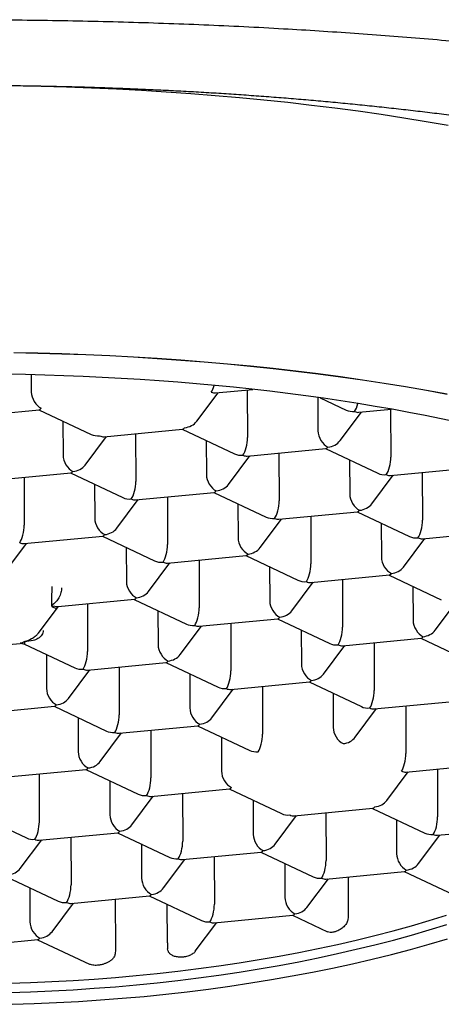
# Model space of a CAD drawing. Units: millimetres. Extents: x 8 to 740, y 12 to 689.
# Drawn here: x 374 to 378, y 659 to 668 of the extents above; entities that cross this region are included whole.
import ezdxf

# ---------------------------------------------------------------- set-up
doc = ezdxf.new("R2010")
doc.units = ezdxf.units.MM

msp = doc.modelspace()

# ---------------------------------------------------------------- linework, layer by layer
at = {"color": 7, "linetype": 'Continuous', "lineweight": 30}
for p, q in [((374.2322, 664.8267), (374.2328, 664.6581)), ((375.8476, 664.3728), (376.056, 664.6516)), ((376.0318, 664.6493), (376.3947, 664.6839)), ((376.3411, 664.6788), (376.3428, 664.2132)), ((377.0302, 664.6043), (377.0313, 664.279)), ((377.0533, 664.6011), (377.3069, 664.4814)), ((373.5428, 664.4116), (374.3107, 664.485)), ((374.3074, 664.4846), (374.8179, 664.2438)), ((377.2469, 664.1833), (377.4553, 664.4621)), ((377.4311, 664.4597), (377.7492, 664.4901)), ((377.7403, 664.4893), (377.742, 664.0237)), ((374.5411, 664.3744), (374.5423, 664.0413)), ((374.7578, 663.9456), (374.9662, 664.2244)), ((374.942, 664.2221), (375.71, 664.2954)), ((375.2513, 664.2516), (375.253, 663.786)), ((375.7067, 664.2951), (376.2171, 664.0542)), ((375.9403, 664.1848), (375.9415, 663.8518)), ((376.1571, 663.7561), (376.3655, 664.0349)), ((376.3413, 664.0326), (377.1092, 664.1059)), ((376.6505, 664.0621), (376.6522, 663.5965)), ((377.1059, 664.1056), (377.6164, 663.8647)), ((377.3396, 663.9953), (377.3408, 663.6622)), ((373.8522, 663.7949), (374.6202, 663.8682)), ((374.1615, 663.8244), (374.1632, 663.3588)), ((374.6169, 663.8679), (375.1273, 663.627)), ((377.5563, 663.5665), (377.7647, 663.8453)), ((377.7405, 663.843), (378.5085, 663.9163)), ((378.0498, 663.8725), (378.0514, 663.4069)), ((374.8505, 663.7576), (374.8517, 663.4246)), ((375.2515, 663.6054), (376.0194, 663.6787)), ((375.5607, 663.6349), (375.5624, 663.1693)), ((376.0161, 663.6784), (376.5266, 663.4375)), ((375.0673, 663.3289), (375.2757, 663.6077)), ((376.2498, 663.5681), (376.251, 663.235)), ((376.6507, 663.4158), (377.4187, 663.4891)), ((376.96, 663.4453), (376.9617, 662.9797)), ((377.4154, 663.4888), (377.9258, 663.2479)), ((376.4665, 663.1393), (376.6749, 663.4181)), ((377.649, 663.3786), (377.6502, 663.0455)), ((374.1617, 663.1782), (374.9296, 663.2515)), ((374.9263, 663.2512), (375.4368, 663.0103)), ((378.05, 663.2263), (378.8179, 663.2996)), ((373.9926, 662.9219), (374.1859, 663.1805)), ((377.8658, 662.9498), (378.0742, 663.2286)), ((375.16, 663.1409), (375.1612, 662.8078)), ((375.5609, 662.9886), (376.3289, 663.0619)), ((376.3256, 663.0616), (376.836, 662.8208)), ((375.3767, 662.7121), (375.5851, 662.9909)), ((375.8702, 663.0181), (375.8719, 662.5526)), ((376.5592, 662.9514), (376.5604, 662.6183)), ((376.9602, 662.7991), (377.7281, 662.8724)), ((377.7248, 662.8721), (378.2353, 662.6312)), ((376.776, 662.5226), (376.9844, 662.8014)), ((377.2694, 662.8286), (377.2711, 662.363)), ((377.9585, 662.7618), (377.9597, 662.4288)), ((374.4955, 662.5638), (375.2391, 662.6347)), ((374.7804, 662.591), (374.7821, 662.1254)), ((375.2358, 662.6344), (375.7462, 662.3936)), ((378.1752, 662.333), (378.3836, 662.6118)), ((374.3024, 662.3057), (374.4944, 662.5625)), ((374.4288, 662.57), (374.4955, 662.5643)), ((375.4694, 662.5242), (375.4706, 662.1911)), ((375.8704, 662.3719), (376.6383, 662.4452)), ((376.1796, 662.4014), (376.1813, 661.9358)), ((376.635, 662.4449), (377.1455, 662.204)), ((375.6862, 662.0954), (375.8946, 662.3742)), ((376.8687, 662.3346), (376.8699, 662.0016)), ((373.4068, 662.1367), (374.1238, 662.2051)), ((374.1651, 662.1982), (374.6564, 661.9664)), ((377.2696, 662.1823), (378.0375, 662.2557)), ((377.5789, 662.2119), (377.5805, 661.7463)), ((378.0342, 662.2553), (378.5447, 662.0145)), ((374.3796, 662.097), (374.3808, 661.7639)), ((377.0854, 661.9059), (377.2938, 662.1847)), ((374.7806, 661.9447), (375.5485, 662.018)), ((375.5452, 662.0177), (376.0557, 661.7768)), ((374.5964, 661.6682), (374.8048, 661.947)), ((375.0898, 661.9742), (375.0915, 661.5086)), ((375.7789, 661.9074), (375.7801, 661.5744)), ((376.1798, 661.7551), (376.9477, 661.8285)), ((376.9444, 661.8282), (377.4549, 661.5873)), ((375.9956, 661.4787), (376.204, 661.7575)), ((376.4891, 661.7847), (376.4907, 661.3191)), ((377.1781, 661.7179), (377.1793, 661.3848)), ((377.5791, 661.5656), (378.347, 661.6389)), ((373.6908, 661.5175), (374.4587, 661.5908)), ((374.4554, 661.5905), (374.9659, 661.3496)), ((377.3949, 661.2891), (377.6033, 661.5679)), ((377.8883, 661.5951), (377.89, 661.1295)), ((374.6891, 661.4802), (374.6903, 661.1472)), ((374.9058, 661.0515), (375.1142, 661.3303)), ((375.09, 661.328), (375.8579, 661.4013)), ((375.3993, 661.3575), (375.4009, 660.8919)), ((375.8546, 661.401), (376.3651, 661.1601)), ((376.0883, 661.2907), (376.0895, 660.9576)), ((374.0002, 660.9008), (374.7681, 660.9741)), ((374.7648, 660.9738), (375.2753, 660.7329)), ((377.7043, 660.6724), (377.9127, 660.9512)), ((377.8885, 660.9489), (378.6564, 661.0222)), ((378.1978, 660.9784), (378.1994, 660.5128)), ((374.3095, 660.9303), (374.3111, 660.4647)), ((374.9985, 660.8635), (374.9997, 660.5304)), ((375.3995, 660.7112), (376.1674, 660.7845)), ((376.1641, 660.7842), (376.6746, 660.5433)), ((375.2153, 660.4347), (375.4237, 660.7135)), ((375.7087, 660.7407), (375.7104, 660.2751)), ((376.3978, 660.674), (376.399, 660.3409)), ((376.7987, 660.5217), (377.5666, 660.595)), ((377.5633, 660.5947), (378.0738, 660.3538)), ((373.675, 660.5466), (374.1855, 660.3057)), ((376.6145, 660.2452), (376.8229, 660.524)), ((377.108, 660.5512), (377.1096, 660.0856)), ((377.797, 660.4844), (377.7982, 660.1513)), ((378.198, 660.3321), (378.9659, 660.4054)), ((374.1255, 660.0075), (374.3339, 660.2863)), ((374.3097, 660.284), (375.0776, 660.3573)), ((374.6189, 660.3136), (374.6206, 659.848)), ((375.0743, 660.357), (375.5848, 660.1162)), ((378.0138, 660.0556), (378.2222, 660.3344)), ((375.308, 660.2468), (375.3092, 659.9137)), ((375.5247, 659.818), (375.7331, 660.0968)), ((375.7089, 660.0945), (376.4768, 660.1678)), ((376.0182, 660.124), (376.0198, 659.6584)), ((376.4735, 660.1675), (376.984, 659.9266)), ((376.7072, 660.0572), (376.7084, 659.7242)), ((373.9845, 659.9298), (374.495, 659.689)), ((376.924, 659.6284), (377.1324, 659.9072)), ((377.1082, 659.9049), (377.8761, 659.9783)), ((377.3261, 659.9257), (377.3274, 659.5741)), ((377.8728, 659.9779), (378.4059, 659.7264)), ((374.2182, 659.8196), (374.2194, 659.4865)), ((374.6191, 659.6673), (375.387, 659.7406)), ((375.0528, 659.7087), (375.0545, 659.2345)), ((375.3837, 659.7403), (375.8942, 659.4994)), ((374.4349, 659.3908), (374.6433, 659.6696)), ((375.5615, 659.2829), (375.5601, 659.6571)), ((376.0184, 659.4777), (376.7863, 659.5511)), ((376.783, 659.5507), (377.1238, 659.3899)), ((375.8331, 659.1998), (376.0426, 659.4801)), ((373.5293, 659.2401), (374.2972, 659.3134)), ((374.2939, 659.3131), (374.7998, 659.0744))]:
    msp.add_line(p, q, dxfattribs=at)
at = {"color": 7, "linetype": 'Continuous', "lineweight": 30, "flags": 128}
for points in [[(378.3018, 667.2591), (378.0865, 667.2963), (377.8682, 667.3318), (377.647, 667.3655), (377.423, 667.3974), (377.1963, 667.4275), (376.9672, 667.4557), (376.7358, 667.4821), (376.5022, 667.5066), (376.2666, 667.5292), (376.0292, 667.5499), (375.7901, 667.5686), (375.5495, 667.5854), (375.3075, 667.6003), (375.0644, 667.6132), (374.8203, 667.6242), (374.5753, 667.6331), (374.3296, 667.6401), (374.0835, 667.6451)], [(374.0614, 665.0434), (374.2965, 665.0386), (374.5311, 665.0319), (374.7651, 665.0234), (374.9982, 665.0129), (375.2305, 665.0006), (375.4615, 664.9864), (375.6913, 664.9704), (375.9197, 664.9524), (376.1465, 664.9327), (376.3715, 664.9111), (376.5946, 664.8877), (376.8156, 664.8625), (377.0345, 664.8356), (377.251, 664.8068), (377.4649, 664.7764), (377.6762, 664.7442), (377.8848, 664.7103), (378.0903, 664.6747), (378.2928, 664.6375)], [(378.2928, 664.6359), (378.0903, 664.6731), (377.8848, 664.7087), (377.6762, 664.7426), (377.4649, 664.7748), (377.251, 664.8052), (377.0345, 664.834), (376.8156, 664.8609), (376.5946, 664.8861), (376.3715, 664.9095), (376.1465, 664.9311), (375.9197, 664.9508), (375.6913, 664.9688), (375.4615, 664.9848), (375.2305, 664.999), (374.9982, 665.0113), (374.7651, 665.0218), (374.5311, 665.0303), (374.2965, 665.037), (374.0614, 665.0418)], [(378.3902, 664.3633), (378.2348, 664.3965), (378.077, 664.4285), (377.9169, 664.4594), (377.7545, 664.4892), (377.59, 664.5178), (377.4235, 664.5453), (377.2549, 664.5715), (377.0845, 664.5966), (376.9123, 664.6205), (376.7384, 664.6432), (376.5628, 664.6647), (376.3857, 664.6849), (376.2072, 664.7039), (376.0273, 664.7216), (375.8462, 664.7381), (375.6639, 664.7533), (375.4805, 664.7672), (375.2962, 664.7798), (375.111, 664.7911), (374.9249, 664.8011), (374.7383, 664.8098), (374.551, 664.8172), (374.3632, 664.8233), (374.175, 664.828), (373.9865, 664.8315)], [(374.0171, 658.8885), (374.2254, 658.895), (374.4333, 658.9038), (374.6407, 658.915), (374.8473, 658.9285), (375.0531, 658.9443), (375.2578, 658.9624), (375.4615, 658.9828), (375.6638, 659.0055), (375.8647, 659.0304), (376.0641, 659.0576), (376.2618, 659.087), (376.4577, 659.1187), (376.6516, 659.1525), (376.8434, 659.1885), (377.033, 659.2266), (377.2203, 659.2668), (377.4051, 659.3091), (377.5872, 659.3535), (377.7666, 659.3999), (377.9432, 659.4483), (378.1168, 659.4987), (378.2873, 659.551)], [(374.0174, 658.7982), (374.2258, 658.8047), (374.4337, 658.8135), (374.641, 658.8247), (374.8476, 658.8382), (375.0534, 658.854), (375.2581, 658.8721), (375.4618, 658.8925), (375.6641, 658.9152), (375.8651, 658.9401), (376.0645, 658.9673), (376.2622, 658.9967), (376.458, 659.0284), (376.6519, 659.0622), (376.8438, 659.0982), (377.0334, 659.1363), (377.2206, 659.1765), (377.4054, 659.2188), (377.5875, 659.2632), (377.767, 659.3096), (377.9435, 659.358), (378.1171, 659.4084), (378.2876, 659.4607)], [(374.0459, 658.6822), (374.2621, 658.6891), (374.4779, 658.6985), (374.693, 658.7102), (374.9074, 658.7244), (375.1209, 658.741), (375.3334, 658.76), (375.5446, 658.7814), (375.7545, 658.8052), (375.9629, 658.8313), (376.1697, 658.8597), (376.3747, 658.8905), (376.5778, 658.9236), (376.7788, 658.959), (376.9777, 658.9966), (377.1742, 659.0364), (377.3682, 659.0785), (377.5597, 659.1227), (377.7484, 659.169), (377.9342, 659.2175), (378.117, 659.268), (378.2968, 659.3205)]]:
    msp.add_lwpolyline(points, dxfattribs=at)
at = {"color": 7, "linetype": 'Continuous', "lineweight": 30}
msp.add_arc((376.56, 659.2853), 0.9986, 180.13874, 183.57292, dxfattribs=at)
for centre, major_axis, ratio, start_param, end_param in [((375.9891, 664.7708), (0.0222, 0.1273), 0.300594, 3.676956, 4.376409), ((374.3297, 664.6123), (-0.0645, 0.1148), 0.629353, 0.846023, 2.416819), ((375.9891, 664.7708), (-0.0645, 0.1148), 0.629353, 2.416819, 2.869811), ((374.3297, 664.6123), (0.0222, 0.1273), 0.300594, 3.223964, 3.676956), ((377.3883, 664.5812), (0.0222, 0.1273), 0.300594, 3.676956, 4.482485), ((377.3883, 664.5812), (0.1385, 0.0345), 0.782007, 3.905244, 4.522979), ((377.3883, 664.5812), (-0.0645, 0.1148), 0.629353, 2.416819, 2.869811), ((375.729, 664.4228), (0.0222, 0.1273), 0.300594, 3.223964, 3.676956), ((375.729, 664.4228), (0.1385, 0.0345), 0.782007, 4.522979, 5.519534), ((374.8993, 664.3436), (0.1385, 0.0345), 0.782007, 3.905244, 4.522979), ((374.8993, 664.3436), (-0.0645, 0.1148), 0.629353, 2.416819, 2.869811), ((376.2985, 664.154), (0.0222, 0.1273), 0.300594, 3.676956, 5.247752), ((377.1282, 664.2333), (-0.0645, 0.1148), 0.629353, 0.846023, 2.416819), ((377.1282, 664.2333), (0.0222, 0.1273), 0.300594, 3.223964, 3.676956), ((377.1282, 664.2333), (0.1385, 0.0345), 0.782007, 4.522979, 5.519534), ((374.6392, 663.9956), (-0.0645, 0.1148), 0.629353, 0.846023, 2.416819), ((376.2985, 664.154), (0.1385, 0.0345), 0.782007, 3.905244, 4.522979), ((376.2985, 664.154), (-0.0645, 0.1148), 0.629353, 2.416819, 2.869811), ((377.6978, 663.9645), (0.0222, 0.1273), 0.300594, 3.676956, 5.247752), ((374.6392, 663.9956), (0.1385, 0.0345), 0.782007, 4.522979, 5.519534), ((374.6392, 663.9956), (0.0222, 0.1273), 0.300594, 3.223964, 3.676956), ((376.0384, 663.8061), (-0.0645, 0.1148), 0.629353, 0.846023, 2.416819), ((377.6978, 663.9645), (0.1385, 0.0345), 0.782007, 3.905244, 4.522979), ((377.6978, 663.9645), (-0.0645, 0.1148), 0.629353, 2.416819, 2.869811), ((375.2087, 663.7268), (0.0222, 0.1273), 0.300594, 3.676956, 5.247752), ((376.0384, 663.8061), (0.1385, 0.0345), 0.782007, 4.522979, 5.519534), ((376.0384, 663.8061), (0.0222, 0.1273), 0.300594, 3.223964, 3.676956), ((377.4376, 663.6165), (-0.0645, 0.1148), 0.629353, 0.846023, 2.416819), ((375.2087, 663.7268), (0.1385, 0.0345), 0.782007, 3.905244, 4.522979), ((375.2087, 663.7268), (-0.0645, 0.1148), 0.629353, 2.416819, 2.869811), ((376.608, 663.5373), (0.0222, 0.1273), 0.300594, 3.676956, 5.247752), ((377.4376, 663.6165), (0.1385, 0.0345), 0.782007, 4.522979, 5.519534), ((377.4376, 663.6165), (0.0222, 0.1273), 0.300594, 3.223964, 3.676956), ((374.1189, 663.2997), (0.0222, 0.1273), 0.300594, 3.676956, 5.247752), ((374.9486, 663.3789), (-0.0645, 0.1148), 0.629353, 0.846023, 2.416819), ((376.608, 663.5373), (0.1385, 0.0345), 0.782007, 3.905244, 4.522979), ((376.608, 663.5373), (-0.0645, 0.1148), 0.629353, 2.416819, 2.869811), ((378.0072, 663.3478), (0.0222, 0.1273), 0.300594, 3.676956, 5.247752), ((374.9486, 663.3789), (0.0222, 0.1273), 0.300594, 3.223964, 3.676956), ((374.9486, 663.3789), (0.1385, 0.0345), 0.782007, 4.522979, 5.519534), ((378.0072, 663.3478), (0.1385, 0.0345), 0.782007, 3.905244, 4.522979), ((374.1189, 663.2997), (-0.0645, 0.1148), 0.629353, 2.416819, 2.869811), ((375.5182, 663.1101), (0.0222, 0.1273), 0.300594, 3.676956, 5.247752), ((376.3478, 663.1893), (-0.0645, 0.1148), 0.629353, 0.846023, 2.416819), ((378.0072, 663.3478), (-0.0645, 0.1148), 0.629353, 2.416819, 2.869811), ((376.3478, 663.1893), (0.0222, 0.1273), 0.300594, 3.223964, 3.676956), ((376.3478, 663.1893), (0.1385, 0.0345), 0.782007, 4.522979, 5.519534), ((375.5182, 663.1101), (0.1385, 0.0345), 0.782007, 3.905244, 4.522979), ((375.5182, 663.1101), (-0.0645, 0.1148), 0.629353, 2.416819, 2.869811), ((376.9174, 662.9206), (0.0222, 0.1273), 0.300594, 3.676956, 5.247752), ((377.7471, 662.9998), (-0.0645, 0.1148), 0.629353, 0.846023, 2.416819), ((377.7471, 662.9998), (0.0222, 0.1273), 0.300594, 3.223964, 3.676956), ((377.7471, 662.9998), (0.1385, 0.0345), 0.782007, 4.522979, 5.519534), ((375.258, 662.7621), (-0.0645, 0.1148), 0.629353, 0.846023, 2.416819), ((376.9174, 662.9206), (0.1385, 0.0345), 0.782007, 3.905244, 4.522979), ((376.9174, 662.9206), (-0.0645, 0.1148), 0.629353, 2.416819, 2.869811), ((375.258, 662.7621), (0.1385, 0.0345), 0.782007, 4.522979, 5.519534), ((375.258, 662.7621), (0.0222, 0.1273), 0.300594, 3.223964, 3.676956), ((376.6573, 662.5726), (-0.0645, 0.1148), 0.629353, 0.846023, 2.416819), ((375.8276, 662.4934), (0.0222, 0.1273), 0.300594, 3.676956, 5.247752), ((376.6573, 662.5726), (0.1385, 0.0345), 0.782007, 4.522979, 5.519534), ((375.8276, 662.4934), (0.1385, 0.0345), 0.782007, 3.905244, 4.522979), ((376.6573, 662.5726), (0.0222, 0.1273), 0.300594, 3.223964, 3.676956), ((378.0565, 662.383), (-0.0645, 0.1148), 0.629353, 0.846023, 2.416819), ((375.8276, 662.4934), (-0.0645, 0.1148), 0.629353, 2.416819, 2.869811), ((377.2269, 662.3038), (0.0222, 0.1273), 0.300594, 3.676956, 5.247752), ((378.0565, 662.383), (0.1385, 0.0345), 0.782007, 4.522979, 5.519534), ((375.5675, 662.1454), (-0.0645, 0.1148), 0.629353, 0.846023, 2.416819), ((377.2269, 662.3038), (0.1385, 0.0345), 0.782007, 3.905244, 4.522979), ((377.2269, 662.3038), (-0.0645, 0.1148), 0.629353, 2.416819, 2.869811), ((378.0565, 662.383), (0.0222, 0.1273), 0.300594, 3.223964, 3.676956), ((374.7378, 662.0662), (0.0222, 0.1273), 0.300594, 3.676956, 5.247752), ((375.5675, 662.1454), (0.1385, 0.0345), 0.782007, 4.522979, 5.519534), ((375.5675, 662.1454), (0.0222, 0.1273), 0.300594, 3.223964, 3.676956), ((376.9667, 661.9559), (-0.0645, 0.1148), 0.629353, 0.846023, 2.416819), ((374.7378, 662.0662), (0.1385, 0.0345), 0.782007, 3.905244, 4.522979), ((374.7378, 662.0662), (-0.0645, 0.1148), 0.629353, 2.416819, 2.869811), ((376.1371, 661.8766), (0.0222, 0.1273), 0.300594, 3.676956, 5.247752), ((376.9667, 661.9559), (0.1385, 0.0345), 0.782007, 4.522979, 5.519534), ((376.9667, 661.9559), (0.0222, 0.1273), 0.300594, 3.223964, 3.676956), ((374.4777, 661.7182), (-0.0645, 0.1148), 0.629353, 0.846023, 2.416819), ((376.1371, 661.8766), (0.1385, 0.0345), 0.782007, 3.905244, 4.522979), ((376.1371, 661.8766), (-0.0645, 0.1148), 0.629353, 2.416819, 2.869811), ((377.5363, 661.6871), (0.0222, 0.1273), 0.300594, 3.676956, 5.247752), ((374.4777, 661.7182), (0.1385, 0.0345), 0.782007, 4.522979, 5.519534), ((374.4777, 661.7182), (0.0222, 0.1273), 0.300594, 3.223964, 3.676956), ((375.8769, 661.5287), (-0.0645, 0.1148), 0.629353, 0.846023, 2.416819), ((377.5363, 661.6871), (0.1385, 0.0345), 0.782007, 3.905244, 4.522979), ((377.5363, 661.6871), (-0.0645, 0.1148), 0.629353, 2.416819, 2.869811), ((375.0473, 661.4494), (0.0222, 0.1273), 0.300594, 3.676956, 5.247752), ((375.8769, 661.5287), (0.1385, 0.0345), 0.782007, 4.522979, 5.519534), ((375.0473, 661.4494), (0.1385, 0.0345), 0.782007, 3.905244, 4.522979), ((375.0473, 661.4494), (-0.0645, 0.1148), 0.629353, 2.416819, 2.869811), ((375.8769, 661.5287), (0.0222, 0.1273), 0.300594, 3.223964, 3.676956), ((377.2762, 661.3391), (-0.0645, 0.1148), 0.629353, 0.846023, 2.416819), ((376.4465, 661.2599), (0.0222, 0.1273), 0.300594, 3.676956, 5.247752), ((377.2762, 661.3391), (0.1385, 0.0345), 0.782007, 4.522979, 5.519534), ((374.7871, 661.1015), (-0.0645, 0.1148), 0.629353, 0.846023, 2.416819), ((376.4465, 661.2599), (0.1385, 0.0345), 0.782007, 3.905244, 4.522979), ((374.7871, 661.1015), (0.1385, 0.0345), 0.782007, 4.522979, 5.519534), ((377.8458, 661.0704), (0.0222, 0.1273), 0.300594, 3.676956, 5.247752), ((374.7871, 661.1015), (0.0222, 0.1273), 0.300594, 3.223964, 3.676956), ((376.1864, 660.9119), (-0.0645, 0.1148), 0.629353, 0.846023, 2.416819), ((377.8458, 661.0704), (-0.0645, 0.1148), 0.629353, 2.416819, 2.869811), ((375.3567, 660.8327), (0.0222, 0.1273), 0.300594, 3.676956, 5.247752), ((376.1864, 660.9119), (0.0222, 0.1273), 0.300594, 3.223964, 3.676956), ((375.3567, 660.8327), (0.1385, 0.0345), 0.782007, 3.905244, 4.522979), ((375.3567, 660.8327), (-0.0645, 0.1148), 0.629353, 2.416819, 2.869811), ((377.5856, 660.7224), (0.1385, 0.0345), 0.782007, 4.522979, 5.519534), ((377.5856, 660.7224), (0.0222, 0.1273), 0.300594, 3.223964, 3.676956), ((374.2669, 660.4055), (0.0222, 0.1273), 0.300594, 3.676956, 5.247752), ((375.0966, 660.4847), (-0.0645, 0.1148), 0.629353, 0.846023, 2.416819), ((376.756, 660.6432), (0.1385, 0.0345), 0.782007, 3.905244, 4.522979), ((376.756, 660.6432), (-0.0645, 0.1148), 0.629353, 2.416819, 2.869811), ((378.1552, 660.4536), (0.0222, 0.1273), 0.300594, 3.676956, 5.247752), ((375.0966, 660.4847), (0.0222, 0.1273), 0.300594, 3.223964, 3.676956), ((375.0966, 660.4847), (0.1385, 0.0345), 0.782007, 4.522979, 5.519534), ((374.2669, 660.4055), (0.1385, 0.0345), 0.782007, 3.905244, 4.522979), ((374.2669, 660.4055), (-0.0645, 0.1148), 0.629353, 2.416819, 2.869811), ((375.6662, 660.216), (0.0222, 0.1273), 0.300594, 3.676956, 5.247752), ((376.4958, 660.2952), (-0.0645, 0.1148), 0.629353, 0.846023, 2.416819), ((378.1552, 660.4536), (0.1385, 0.0345), 0.782007, 3.905244, 4.522979), ((378.1552, 660.4536), (-0.0645, 0.1148), 0.629353, 2.416819, 2.869811), ((376.4958, 660.2952), (0.0222, 0.1273), 0.300594, 3.223964, 3.676956), ((376.4958, 660.2952), (0.1385, 0.0345), 0.782007, 4.522979, 5.519534), ((375.6662, 660.216), (0.1385, 0.0345), 0.782007, 3.905244, 4.522979), ((375.6662, 660.216), (-0.0645, 0.1148), 0.629353, 2.416819, 2.869811), ((377.0654, 660.0264), (0.0222, 0.1273), 0.300594, 3.676956, 5.247752), ((377.8951, 660.1056), (-0.0645, 0.1148), 0.629353, 0.846023, 2.416819), ((374.0068, 660.0575), (0.1385, 0.0345), 0.782007, 4.522979, 5.519534), ((377.8951, 660.1056), (0.0222, 0.1273), 0.300594, 3.223964, 3.676956), ((377.8951, 660.1056), (0.1385, 0.0345), 0.782007, 4.522979, 5.519534), ((375.406, 659.868), (-0.0645, 0.1148), 0.629353, 0.846023, 2.416819), ((377.0654, 660.0264), (0.1385, 0.0345), 0.782007, 3.905244, 4.522979), ((377.0654, 660.0264), (-0.0645, 0.1148), 0.629353, 2.416819, 2.869811), ((374.5764, 659.7888), (0.0222, 0.1273), 0.300594, 3.676956, 5.247752), ((375.406, 659.868), (0.1385, 0.0345), 0.782007, 4.522979, 5.519534), ((375.406, 659.868), (0.0222, 0.1273), 0.300594, 3.223964, 3.676956), ((376.8053, 659.6784), (-0.0645, 0.1148), 0.629353, 0.846023, 2.416819), ((374.5764, 659.7888), (0.1385, 0.0345), 0.782007, 3.905244, 4.522979), ((374.5764, 659.7888), (-0.0645, 0.1148), 0.629353, 2.416819, 2.869811), ((375.9756, 659.5992), (0.0222, 0.1273), 0.300594, 3.676956, 5.247752), ((376.8053, 659.6784), (0.1385, 0.0345), 0.782007, 4.522979, 5.519534), ((376.8053, 659.6784), (0.0222, 0.1273), 0.300594, 3.223964, 3.676956), ((374.3162, 659.4408), (-0.0645, 0.1148), 0.629353, 0.846023, 2.416819), ((375.9756, 659.5992), (0.1385, 0.0345), 0.782007, 3.905244, 4.522979), ((375.9756, 659.5992), (-0.0645, 0.1148), 0.629353, 2.416819, 2.869811), ((374.3162, 659.4408), (0.0222, 0.1273), 0.300594, 3.223964, 3.676956), ((374.3162, 659.4408), (0.1385, 0.0345), 0.782007, 4.522979, 5.519534)]:
    msp.add_ellipse(centre, major_axis=major_axis, ratio=ratio, start_param=start_param, end_param=end_param, dxfattribs=at)
for points, knots in [([(359.2414, 664.7211), (359.2414, 664.7244), (359.2414, 664.7316), (359.2417, 664.7453), (359.2423, 664.7619), (359.2435, 664.7811), (359.2456, 664.8025), (359.2483, 664.8245), (359.2514, 664.8454), (359.2548, 664.8646), (359.2582, 664.882), (359.2615, 664.8971), (359.2648, 664.9111), (359.2689, 664.9277), (359.2744, 664.9477), (359.2814, 664.9708), (359.2894, 664.9948), (359.2983, 665.0193), (359.3082, 665.0444), (359.3212, 665.075), (359.338, 665.111), (359.3589, 665.1514), (359.3815, 665.1913), (359.4028, 665.226), (359.4223, 665.2559), (359.44, 665.2817), (359.4594, 665.3089), (359.4813, 665.3381), (359.5094, 665.3737), (359.5432, 665.4142), (359.5822, 665.458), (359.616, 665.4938), (359.6435, 665.5219), (359.664, 665.5421), (359.6826, 665.5601), (359.6982, 665.575), (359.7111, 665.587), (359.7215, 665.5966), (359.7318, 665.6061), (359.7434, 665.6166), (359.7574, 665.629), (359.7738, 665.6434), (359.7928, 665.6598), (359.8145, 665.6783), (359.8504, 665.7081), (359.9002, 665.748), (359.964, 665.7966), (360.0281, 665.8434), (360.0924, 665.8883), (360.1577, 665.9321), (360.2257, 665.9761), (360.2829, 666.0117), (360.3278, 666.0389), (360.3588, 666.0574), (360.3906, 666.0761), (360.4223, 666.0945), (360.4522, 666.1116), (360.4784, 666.1264), (360.4987, 666.1377), (360.5136, 666.146), (360.5238, 666.1516), (360.5316, 666.1559), (360.5389, 666.1598), (360.5472, 666.1644), (360.5574, 666.1699), (360.5736, 666.1787), (360.5974, 666.1915), (360.6302, 666.2089), (360.6696, 666.2295), (360.7153, 666.253), (360.7653, 666.2782), (360.8173, 666.3039), (360.8875, 666.338), (360.9762, 666.3799), (361.0838, 666.4289), (361.1904, 666.4758), (361.2957, 666.5206), (361.4002, 666.5638), (361.5052, 666.6058), (361.614, 666.6482), (361.7295, 666.6918), (361.8538, 666.7373), (361.9872, 666.7846), (362.1301, 666.8335), (362.2829, 666.884), (362.4461, 666.9361), (362.5949, 666.9817), (362.7262, 667.0208), (362.8366, 667.0529), (362.9466, 667.0841), (363.0523, 667.1135), (363.1505, 667.1402), (363.2393, 667.1639), (363.3185, 667.1847), (363.3884, 667.2028), (363.4506, 667.2186), (363.5049, 667.2323), (363.5494, 667.2434), (363.5847, 667.2522), (363.6116, 667.2589), (363.6331, 667.2641), (363.6527, 667.2689), (363.6749, 667.2743), (363.71, 667.2829), (363.7592, 667.2947), (363.8228, 667.3098), (363.8916, 667.326), (363.9652, 667.3431), (364.0431, 667.3609), (364.1279, 667.38), (364.2196, 667.4004), (364.3168, 667.4216), (364.4754, 667.4555), (364.697, 667.5013), (364.9858, 667.5581), (365.2846, 667.6138), (365.5824, 667.6664), (365.8781, 667.7159), (366.1707, 667.7624), (366.4698, 667.8075), (366.7729, 667.8506), (367.0772, 667.8915), (367.3818, 667.9301), (367.6864, 667.9663), (368.0046, 668.0019), (368.3364, 668.0366), (368.6814, 668.07), (369.0249, 668.1007), (369.3671, 668.1289), (369.7071, 668.1545), (370.0463, 668.1778), (370.3855, 668.1988), (370.7265, 668.2177), (371.0909, 668.2356), (371.4789, 668.2519), (371.8905, 668.2661), (372.3035, 668.2773), (372.7176, 668.2854), (373.1326, 668.2903), (373.5417, 668.2921), (373.9445, 668.291), (374.3408, 668.287), (374.7365, 668.2802), (375.1314, 668.2706), (375.525, 668.2582), (375.9173, 668.2431), (376.3077, 668.2252), (376.6829, 668.2053), (377.0429, 668.1836), (377.3876, 668.1606), (377.73, 668.1354), (378.0698, 668.108), (378.4072, 668.0785), (378.7438, 668.0466), (379.0814, 668.0121), (379.4216, 667.9747), (379.7644, 667.9343), (380.1094, 667.8907), (380.4563, 667.8438), (380.7635, 667.7996), (381.0312, 667.7588), (381.2598, 667.7226), (381.488, 667.6849), (381.713, 667.6462), (381.9315, 667.607), (382.1541, 667.5656), (382.3789, 667.5221), (382.6044, 667.4766), (382.8172, 667.4319), (383.0174, 667.3882), (383.168, 667.3542), (383.2736, 667.3298), (383.3366, 667.315), (383.3945, 667.3013), (383.4457, 667.289), (383.4896, 667.2784), (383.5257, 667.2696), (383.5545, 667.2626), (383.5772, 667.257), (383.5996, 667.2515), (383.6268, 667.2447), (383.6623, 667.2359), (383.7055, 667.225), (383.755, 667.2124), (383.8094, 667.1985), (383.8677, 667.1833), (383.9297, 667.1671), (383.9996, 667.1485), (384.0777, 667.1274), (384.1643, 667.1037), (384.2555, 667.0782), (384.3578, 667.049), (384.4712, 667.0159), (384.5962, 666.9785), (384.7251, 666.9388), (384.8539, 666.898), (384.9785, 666.8573), (385.1039, 666.8152), (385.229, 666.7719), (385.353, 666.7276), (385.4684, 666.6852), (385.5755, 666.6446), (385.6741, 666.6062), (385.7646, 666.57), (385.8475, 666.536), (385.9236, 666.5041), (385.9992, 666.4717), (386.0746, 666.4386), (386.1513, 666.4041), (386.2251, 666.3701), (386.2972, 666.336), (386.3676, 666.3019), (386.4364, 666.2677), (386.4909, 666.24), (386.5311, 666.2191), (386.5562, 666.206), (386.5774, 666.1947), (386.5933, 666.1862), (386.6047, 666.1801), (386.6137, 666.1753), (386.6235, 666.1699), (386.6374, 666.1624), (386.6562, 666.1522), (386.6802, 666.1389), (386.7087, 666.123), (386.7416, 666.1044), (386.7786, 666.0831), (386.8312, 666.0523), (386.896, 666.0132), (386.9695, 665.9672), (387.038, 665.9225), (387.1019, 665.8792), (387.1613, 665.8373), (387.2108, 665.8011), (387.2515, 665.7703), (387.284, 665.7451), (387.3136, 665.7216), (387.3398, 665.7003), (387.3627, 665.6813), (387.3824, 665.6646), (387.3973, 665.6518), (387.4092, 665.6414), (387.4199, 665.632), (387.4329, 665.6204), (387.4482, 665.6066), (387.4658, 665.5905), (387.4853, 665.5722), (387.5113, 665.5473), (387.5414, 665.5175), (387.5734, 665.4843), (387.6021, 665.4534), (387.6275, 665.4249), (387.6498, 665.3989), (387.6688, 665.3759), (387.6853, 665.3554), (387.6984, 665.3385), (387.7088, 665.3249), (387.7168, 665.3142), (387.7242, 665.3041), (387.7311, 665.2945), (387.7379, 665.2849), (387.7453, 665.2743), (387.7536, 665.2622), (387.7628, 665.2485), (387.7726, 665.2334), (387.783, 665.217), (387.7933, 665.2001), (387.8032, 665.1834), (387.8142, 665.1641), (387.8261, 665.1425), (387.8383, 665.1187), (387.8493, 665.0962), (387.859, 665.0751), (387.8674, 665.0558), (387.875, 665.0375), (387.8821, 665.0193), (387.8891, 665.0004), (387.896, 664.9805), (387.9027, 664.9593), (387.9093, 664.9366), (387.9155, 664.9131), (387.921, 664.8894), (387.9252, 664.8689), (387.9282, 664.8521), (387.9304, 664.8387), (387.9324, 664.8251), (387.9342, 664.8108), (387.9359, 664.7956), (387.9374, 664.7787), (387.9385, 664.7602), (387.9394, 664.7398), (387.9395, 664.7258), (387.9395, 664.7185)], [0, 0, 0, 0, 0.001408, 0.003184, 0.005078, 0.007089, 0.009219, 0.011349, 0.013289, 0.0152, 0.016877, 0.01832, 0.01963, 0.021056, 0.023417, 0.025943, 0.028441, 0.03091, 0.03343, 0.036047, 0.040144, 0.044205, 0.048116, 0.051956, 0.054403, 0.056878, 0.059478, 0.062292, 0.065298, 0.069723, 0.073889, 0.077794, 0.079934, 0.081857, 0.08356, 0.085045, 0.086074, 0.086963, 0.087771, 0.088748, 0.089924, 0.091272, 0.092811, 0.094541, 0.096463, 0.101209, 0.10579, 0.110195, 0.114423, 0.118493, 0.122633, 0.126906, 0.12865, 0.130414, 0.1322, 0.134007, 0.135698, 0.137115, 0.138259, 0.138966, 0.139504, 0.139873, 0.140212, 0.140648, 0.141182, 0.141813, 0.143184, 0.144866, 0.146859, 0.149164, 0.151703, 0.154222, 0.156702, 0.161742, 0.166611, 0.171307, 0.175833, 0.180186, 0.184463, 0.188765, 0.193306, 0.198086, 0.203103, 0.20836, 0.213855, 0.219589, 0.225562, 0.229176, 0.232874, 0.236573, 0.240009, 0.243159, 0.246022, 0.24846, 0.250644, 0.252574, 0.254249, 0.25567, 0.256674, 0.257496, 0.258136, 0.258634, 0.259286, 0.260151, 0.261824, 0.263732, 0.265873, 0.267981, 0.270275, 0.272755, 0.27542, 0.278265, 0.281169, 0.289033, 0.297023, 0.305137, 0.313376, 0.320837, 0.328398, 0.336054, 0.343683, 0.351228, 0.358689, 0.366066, 0.373359, 0.381573, 0.389678, 0.397674, 0.405561, 0.413375, 0.421048, 0.428722, 0.436395, 0.444068, 0.453203, 0.462339, 0.471475, 0.480611, 0.489748, 0.498886, 0.507608, 0.51633, 0.525053, 0.533776, 0.542499, 0.551222, 0.559945, 0.568667, 0.5765, 0.584332, 0.592164, 0.599996, 0.607827, 0.615674, 0.623659, 0.631789, 0.64008, 0.648534, 0.65715, 0.665928, 0.671763, 0.677668, 0.683643, 0.689659, 0.695526, 0.701208, 0.707782, 0.71409, 0.720131, 0.725905, 0.731413, 0.733365, 0.735278, 0.737032, 0.73857, 0.739895, 0.741005, 0.741855, 0.742514, 0.743083, 0.743907, 0.745013, 0.746345, 0.747906, 0.749603, 0.751427, 0.753379, 0.755459, 0.758074, 0.760867, 0.763838, 0.766986, 0.770965, 0.775195, 0.779676, 0.78428, 0.78873, 0.793016, 0.797942, 0.802633, 0.807087, 0.811306, 0.815288, 0.81897, 0.822424, 0.82565, 0.828649, 0.832205, 0.835583, 0.83895, 0.842308, 0.845655, 0.848991, 0.852318, 0.853749, 0.855059, 0.856144, 0.857004, 0.857522, 0.857913, 0.858401, 0.859067, 0.860094, 0.861375, 0.862909, 0.864696, 0.866738, 0.869032, 0.873545, 0.877922, 0.882154, 0.886241, 0.890184, 0.893981, 0.896457, 0.898859, 0.901077, 0.903076, 0.904858, 0.906423, 0.90777, 0.908468, 0.909348, 0.910442, 0.911751, 0.913274, 0.915012, 0.916936, 0.920345, 0.923485, 0.926356, 0.929134, 0.931604, 0.933766, 0.93571, 0.937512, 0.938603, 0.939635, 0.940608, 0.941521, 0.942386, 0.943396, 0.944618, 0.945923, 0.947405, 0.949055, 0.950729, 0.952376, 0.953995, 0.956422, 0.958785, 0.961053, 0.963155, 0.965089, 0.966873, 0.968703, 0.970632, 0.972671, 0.974851, 0.977174, 0.979641, 0.982098, 0.984409, 0.985761, 0.987058, 0.9883, 0.98964, 0.991238, 0.993057, 0.995124, 0.997438, 1, 1, 1, 1]), ([(361.3407, 664.0061), (361.3407, 664.0198), (361.3408, 664.0523), (361.3447, 664.1036), (361.3518, 664.1603), (361.3623, 664.2168), (361.3759, 664.2733), (361.3926, 664.3295), (361.4125, 664.3856), (361.4354, 664.4414), (361.4613, 664.4971), (361.4903, 664.5527), (361.5223, 664.6081), (361.5572, 664.6635), (361.5952, 664.7187), (361.6361, 664.7739), (361.6801, 664.8291), (361.7271, 664.8841), (361.7772, 664.9392), (361.8302, 664.9941), (361.8864, 665.049), (361.9455, 665.1038), (362.0078, 665.1585), (362.073, 665.213), (362.1413, 665.2674), (362.2127, 665.3216), (362.287, 665.3757), (362.3644, 665.4295), (362.4448, 665.4831), (362.5282, 665.5365), (362.6145, 665.5895), (362.7038, 665.6423), (362.796, 665.6947), (362.8912, 665.7468), (362.9892, 665.7985), (363.0901, 665.8498), (363.1938, 665.9007), (363.3004, 665.9511), (363.4097, 666.0012), (363.5218, 666.0507), (363.6366, 666.0997), (363.7541, 666.1483), (363.8742, 666.1963), (363.997, 666.2438), (364.1223, 666.2907), (364.2503, 666.337), (364.3807, 666.3827), (364.5137, 666.4278), (364.649, 666.4723), (364.7868, 666.5162), (364.927, 666.5593), (365.0695, 666.6019), (365.2143, 666.6437), (365.3614, 666.6848), (365.5106, 666.7252), (365.6621, 666.7649), (365.8157, 666.8039), (365.9713, 666.8421), (366.1291, 666.8795), (366.2888, 666.9162), (366.4505, 666.9521), (366.6141, 666.9871), (366.7795, 667.0214), (366.9468, 667.0549), (367.1159, 667.0875), (367.2867, 667.1193), (367.4592, 667.1502), (367.6334, 667.1803), (367.8091, 667.2095), (367.9864, 667.2379), (368.1652, 667.2654), (368.3455, 667.292), (368.5271, 667.3176), (368.7101, 667.3424), (368.8944, 667.3663), (369.08, 667.3892), (369.2668, 667.4113), (369.4547, 667.4323), (369.6437, 667.4525), (369.8338, 667.4717), (370.0249, 667.49), (370.2169, 667.5073), (370.4099, 667.5236), (370.6037, 667.539), (370.7983, 667.5534), (370.9936, 667.5669), (371.1896, 667.5794), (371.3863, 667.5908), (371.5836, 667.6014), (371.7814, 667.6109), (371.9796, 667.6194), (372.1783, 667.627), (372.3774, 667.6335), (372.5768, 667.6391), (372.7765, 667.6436), (372.9764, 667.6472), (373.1765, 667.6498), (373.3766, 667.6513), (373.5769, 667.6519), (373.7771, 667.6515), (373.9773, 667.65), (374.1774, 667.6476), (374.3773, 667.6442), (374.577, 667.6397), (374.7765, 667.6343), (374.9756, 667.6279), (375.1744, 667.6205), (375.3727, 667.6121), (375.5706, 667.6027), (375.7679, 667.5923), (375.9647, 667.581), (376.1608, 667.5686), (376.3563, 667.5553), (376.551, 667.541), (376.7449, 667.5257), (376.938, 667.5095), (377.1301, 667.4923), (377.3214, 667.4742), (377.5116, 667.4551), (377.7008, 667.4351), (377.8889, 667.4141), (378.0759, 667.3922), (378.2616, 667.3694), (378.4461, 667.3456), (378.6293, 667.321), (378.8112, 667.2954), (378.9916, 667.2689), (379.1706, 667.2416), (379.3482, 667.2133), (379.5242, 667.1842), (379.6985, 667.1543), (379.8713, 667.1234), (380.0424, 667.0917), (380.2117, 667.0592), (380.3793, 667.0258), (380.5451, 666.9917), (380.709, 666.9567), (380.8709, 666.9209), (381.031, 666.8843), (381.189, 666.847), (381.345, 666.8089), (381.4989, 666.77), (381.6507, 666.7304), (381.8003, 666.69), (381.9477, 666.649), (382.0928, 666.6072), (382.2357, 666.5648), (382.3762, 666.5217), (382.5144, 666.4779), (382.6501, 666.4335), (382.7835, 666.3884), (382.9143, 666.3427), (383.0426, 666.2964), (383.1684, 666.2496), (383.2916, 666.2021), (383.4121, 666.1542), (383.53, 666.1057), (383.6452, 666.0566), (383.7577, 666.0071), (383.8675, 665.9571), (383.9744, 665.9066), (384.0786, 665.8558), (384.1799, 665.8044), (384.2783, 665.7527), (384.3739, 665.7007), (384.4665, 665.6482), (384.5562, 665.5955), (384.6429, 665.5424), (384.7267, 665.4891), (384.8075, 665.4355), (384.8852, 665.3817), (384.9599, 665.3276), (385.0316, 665.2734), (385.1002, 665.219), (385.1658, 665.1645), (385.2283, 665.1099), (385.2877, 665.0552), (385.3441, 665.0005), (385.3973, 664.9457), (385.4476, 664.8909), (385.4947, 664.8361), (385.5388, 664.7813), (385.5799, 664.7265), (385.618, 664.6717), (385.653, 664.617), (385.6851, 664.5622), (385.7142, 664.5074), (385.7403, 664.4526), (385.7634, 664.3977), (385.7836, 664.3427), (385.8008, 664.2876), (385.815, 664.2322), (385.8262, 664.1766), (385.8342, 664.1207), (385.8393, 664.0639), (385.84, 664.0257), (385.8403, 664.0062)], [0, 0, 0, 0, 0.004038, 0.009638, 0.015224, 0.02078, 0.026295, 0.031761, 0.037177, 0.042542, 0.047859, 0.053132, 0.058366, 0.063566, 0.068738, 0.073886, 0.079015, 0.084127, 0.089227, 0.094318, 0.099401, 0.10448, 0.109555, 0.114628, 0.1197, 0.124772, 0.129845, 0.134919, 0.139994, 0.145073, 0.150153, 0.155236, 0.160322, 0.165411, 0.170503, 0.175598, 0.180696, 0.185797, 0.1909, 0.196007, 0.201116, 0.206228, 0.211342, 0.216459, 0.221578, 0.226699, 0.231822, 0.236948, 0.242075, 0.247204, 0.252335, 0.257468, 0.262602, 0.267738, 0.272875, 0.278014, 0.283154, 0.288295, 0.293438, 0.298581, 0.303726, 0.308872, 0.314019, 0.319166, 0.324315, 0.329464, 0.334614, 0.339765, 0.344917, 0.350069, 0.355222, 0.360375, 0.365529, 0.370684, 0.375839, 0.380994, 0.38615, 0.391307, 0.396464, 0.401621, 0.406779, 0.411937, 0.417095, 0.422254, 0.427412, 0.432571, 0.437731, 0.44289, 0.44805, 0.45321, 0.45837, 0.46353, 0.46869, 0.473851, 0.479011, 0.484172, 0.489333, 0.494493, 0.499654, 0.504815, 0.509976, 0.515136, 0.520297, 0.525458, 0.530618, 0.535779, 0.540939, 0.546099, 0.551259, 0.556419, 0.561579, 0.566739, 0.571898, 0.577057, 0.582216, 0.587375, 0.592533, 0.597691, 0.602849, 0.608006, 0.613163, 0.61832, 0.623476, 0.628632, 0.633787, 0.638942, 0.644097, 0.64925, 0.654404, 0.659556, 0.664708, 0.669859, 0.67501, 0.680159, 0.685308, 0.690456, 0.695603, 0.70075, 0.705895, 0.711039, 0.716182, 0.721324, 0.726465, 0.731604, 0.736742, 0.741879, 0.747014, 0.752148, 0.75728, 0.76241, 0.767539, 0.772665, 0.77779, 0.782913, 0.788033, 0.793151, 0.798267, 0.80338, 0.808491, 0.813599, 0.818704, 0.823807, 0.828906, 0.834003, 0.839096, 0.844187, 0.849275, 0.854359, 0.859441, 0.86452, 0.869596, 0.87467, 0.879742, 0.884813, 0.889883, 0.894952, 0.900023, 0.905095, 0.91017, 0.91525, 0.920338, 0.925434, 0.930542, 0.935666, 0.940808, 0.945973, 0.951166, 0.956392, 0.961655, 0.96696, 0.972312, 0.977714, 0.983166, 0.988667, 0.994211, 1, 1, 1, 1]), ([(374.4339, 662.7604), (374.4338, 662.7512), (374.4336, 662.7328), (374.4321, 662.7025), (374.4305, 662.6726), (374.4298, 662.6419), (374.4312, 662.6037), (374.4297, 662.5832), (374.4288, 662.57)], [0, 0, 0, 0, 0.120303, 0.241514, 0.367941, 0.503397, 0.679048, 1, 1, 1, 1]), ([(374.529, 662.7475), (374.5287, 662.74), (374.5281, 662.7247), (374.5226, 662.6996), (374.5139, 662.674), (374.4986, 662.6427), (374.4693, 662.6026), (374.4441, 662.5824), (374.4288, 662.57)], [0, 0, 0, 0, 0.099911, 0.203857, 0.314888, 0.435519, 0.654801, 1, 1, 1, 1]), ([(374.4288, 662.57), (374.4404, 662.562), (374.4583, 662.5496), (374.4764, 662.5491), (374.4876, 662.5535), (374.4924, 662.5608), (374.4938, 662.563)], [0, 0, 0, 0, 0.464526, 0.718646, 0.914676, 1, 1, 1, 1]), ([(374.3481, 662.3301), (374.3475, 662.3229), (374.3462, 662.308), (374.3359, 662.2869), (374.3198, 662.2675), (374.292, 662.2469), (374.242, 662.2265), (374.1965, 662.2237), (374.1687, 662.2221)], [0, 0, 0, 0, 0.099911, 0.203857, 0.314888, 0.435519, 0.654801, 1, 1, 1, 1]), ([(374.3018, 662.3061), (374.2991, 662.3022), (374.2901, 662.2894), (374.2675, 662.2695), (374.2273, 662.2406), (374.1917, 662.2294), (374.1687, 662.2221)], [0, 0, 0, 0, 0.08533, 0.281352, 0.535541, 1, 1, 1, 1]), ([(374.1687, 662.2221), (374.154, 662.2134), (374.1389, 662.2045), (374.1242, 662.2053), (374.1237, 662.2054)], [0, 0, 0, 0, 0.965365, 1, 1, 1, 1]), ([(374.1248, 662.2053), (374.1278, 662.2054), (374.135, 662.2058), (374.1488, 662.2045), (374.1592, 662.2004), (374.1654, 662.1981)], [0, 0, 0, 0, 0.226112, 0.547544, 1, 1, 1, 1]), ([(374.1687, 662.2221), (374.1676, 662.2113), (374.1662, 662.1974), (374.1659, 662.1992), (374.1658, 662.1996)], [0, 0, 0, 0, 0.776614, 1, 1, 1, 1]), ([(377.3243, 659.5136), (377.3234, 659.5078), (377.3214, 659.496), (377.3117, 659.473), (377.2959, 659.451), (377.2755, 659.4315), (377.257, 659.4174), (377.2362, 659.405), (377.2118, 659.3938), (377.1824, 659.3849), (377.1501, 659.3813), (377.1325, 659.3873), (377.1239, 659.3902)], [0, 0, 0, 0, 0.071145, 0.144554, 0.288035, 0.365902, 0.445638, 0.531057, 0.619024, 0.728006, 0.867149, 1, 1, 1, 1]), ([(377.3274, 659.5741), (377.3273, 659.5626), (377.327, 659.5419), (377.3252, 659.5222), (377.3243, 659.5136)], [0, 0, 0, 0, 0.560352, 1, 1, 1, 1]), ([(375.0545, 659.2345), (375.0543, 659.2229), (375.054, 659.2023), (375.0519, 659.1828), (375.0509, 659.1742)], [0, 0, 0, 0, 0.560282, 1, 1, 1, 1]), ([(375.7196, 659.1434), (375.7058, 659.1425), (375.6782, 659.1406), (375.6402, 659.1468), (375.6089, 659.1584), (375.5853, 659.1753), (375.5685, 659.1959), (375.5651, 659.214), (375.5634, 659.2231)], [0, 0, 0, 0, 0.186283, 0.372549, 0.559024, 0.705977, 0.852787, 1, 1, 1, 1]), ([(375.0509, 659.1742), (375.0499, 659.1689), (375.0478, 659.1583), (375.0379, 659.1384), (375.0208, 659.1186), (374.9966, 659.1006), (374.9719, 659.087), (374.9447, 659.0761), (374.9133, 659.0673), (374.8828, 659.0628), (374.8545, 659.0621), (374.8318, 659.0644), (374.8131, 659.0684), (374.8036, 659.0731), (374.8, 659.0749)], [0, 0, 0, 0, 0.0592023, 0.120537, 0.2396827, 0.329923, 0.4227391, 0.5151093, 0.6095684, 0.7302767, 0.8048404, 0.881329, 0.9560046, 1, 1, 1, 1]), ([(375.8324, 659.2003), (375.8315, 659.1986), (375.8253, 659.1873), (375.8031, 659.1709), (375.7687, 659.1534), (375.7393, 659.146), (375.7229, 659.1438), (375.7196, 659.1434)], [0, 0, 0, 0, 0.0477491, 0.3327507, 0.6174021, 0.9244331, 1, 1, 1, 1])]:
    msp.add_open_spline(points, degree=3, knots=knots, dxfattribs=at)

doc.saveas('drawing.dxf')
